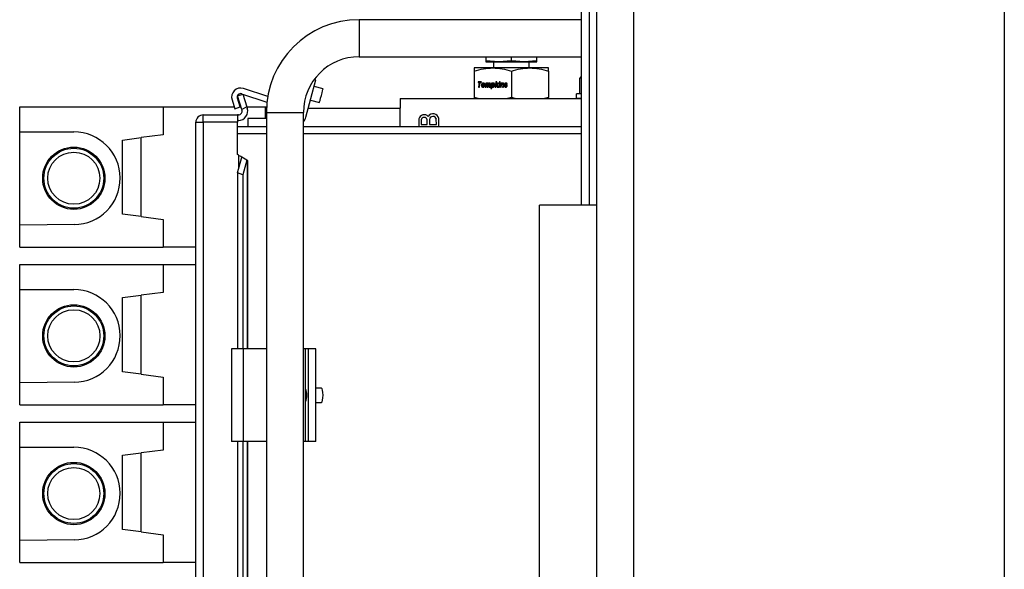
# Model space of a CAD drawing. Units: inches. Extents: x 0 to 2688, y 0 to 1683.
# Drawn here: x 570 to 583, y 228 to 236 of the extents above; entities that cross this region are included whole.
import ezdxf

# ---------------------------------------------------------------- set-up
doc = ezdxf.new("R2010")
doc.units = ezdxf.units.IN
doc.header["$LTSCALE"] = 96
doc.header["$MEASUREMENT"] = 0

# ---------------------------------------------------------------- blocks, each defined once
blk = doc.blocks.new('20K-01')
for p, q in [((-843.893, 252.928), (-843.893, 188.553)), ((-848.893, 232.427), (-848.893, 188.553)), ((-849.393, 230.595), (-849.393, 188.553)), ((-849.49, 222.773), (-849.49, 215.773)), ((-849.594, 215.773), (-849.594, 222.648)), ((-849.594, 218.273), (-852.594, 218.273)), ((-852.594, 218.273), (-852.594, 218.023)), ((-852.594, 218.023), (-852.594, 217.773)), ((-852.594, 217.773), (-849.594, 217.773)), ((-850.883, 217.773), (-850.883, 217.72)), ((-850.54, 217.72), (-850.54, 217.773)), ((-850.196, 217.72), (-850.196, 217.773)), ((-850.79, 217.623), (-851.04, 217.623)), ((-850.711, 217.706), (-850.883, 217.72)), ((-850.883, 217.72), (-850.883, 217.706)), ((-850.883, 217.706), (-850.711, 217.706)), ((-850.29, 217.623), (-850.79, 217.623)), ((-850.78, 217.706), (-850.78, 217.623)), ((-850.54, 217.72), (-850.711, 217.706)), ((-850.711, 217.706), (-850.368, 217.706)), ((-850.368, 217.706), (-850.54, 217.72)), ((-850.196, 217.72), (-850.368, 217.706)), ((-850.368, 217.706), (-850.196, 217.706)), ((-850.299, 217.623), (-850.299, 217.706)), ((-850.04, 217.623), (-850.29, 217.623)), ((-850.196, 217.706), (-850.196, 217.72)), ((-851.04, 217.579), (-851.04, 217.224)), ((-850.54, 217.579), (-850.54, 217.224)), ((-850.04, 217.579), (-850.04, 217.224)), ((-849.616, 217.485), (-849.594, 217.49)), ((-849.616, 217.273), (-849.616, 217.485)), ((-849.594, 217.508), (-849.6, 217.508)), ((-853.826, 217.237), (-854.153, 217.345)), ((-853.31, 216.957), (-853.175, 217.463)), ((-853.078, 217.341), (-853.199, 217.374)), ((-853.175, 217.463), (-853.197, 217.469)), ((-850.987, 217.437), (-850.989, 217.425)), ((-850.989, 217.425), (-850.973, 217.425)), ((-850.986, 217.437), (-850.988, 217.425)), ((-850.943, 217.437), (-850.987, 217.437)), ((-850.973, 217.425), (-850.982, 217.365)), ((-850.982, 217.365), (-850.969, 217.365)), ((-850.972, 217.425), (-850.981, 217.365)), ((-850.973, 217.425), (-850.972, 217.425)), ((-850.969, 217.365), (-850.96, 217.425)), ((-850.96, 217.425), (-850.945, 217.425)), ((-850.945, 217.425), (-850.943, 217.437)), ((-850.943, 217.387), (-850.944, 217.387)), ((-850.938, 217.37), (-850.937, 217.37)), ((-850.937, 217.41), (-850.936, 217.41)), ((-850.922, 217.375), (-850.921, 217.375)), ((-850.918, 217.408), (-850.917, 217.408)), ((-850.913, 217.381), (-850.912, 217.381)), ((-850.911, 217.405), (-850.91, 217.405)), ((-850.909, 217.396), (-850.908, 217.396)), ((-850.884, 217.418), (-850.892, 217.365)), ((-850.892, 217.365), (-850.88, 217.365)), ((-850.883, 217.418), (-850.891, 217.365)), ((-850.873, 217.418), (-850.884, 217.418)), ((-850.88, 217.365), (-850.875, 217.393)), ((-850.874, 217.409), (-850.873, 217.418)), ((-850.874, 217.409), (-850.873, 217.409)), ((-850.861, 217.396), (-850.866, 217.365)), ((-850.866, 217.365), (-850.853, 217.365)), ((-850.865, 217.407), (-850.864, 217.407)), ((-850.86, 217.396), (-850.865, 217.365)), ((-850.861, 217.396), (-850.86, 217.396)), ((-850.86, 217.402), (-850.859, 217.402)), ((-850.853, 217.365), (-850.85, 217.39)), ((-850.848, 217.409), (-850.847, 217.409)), ((-850.841, 217.417), (-850.84, 217.417)), ((-850.834, 217.396), (-850.839, 217.365)), ((-850.839, 217.365), (-850.827, 217.365)), ((-850.838, 217.407), (-850.837, 217.407)), ((-850.833, 217.396), (-850.838, 217.365)), ((-850.834, 217.402), (-850.833, 217.402)), ((-850.834, 217.396), (-850.833, 217.396)), ((-850.827, 217.365), (-850.822, 217.397)), ((-850.806, 217.418), (-850.817, 217.345)), ((-850.817, 217.345), (-850.805, 217.345)), ((-850.805, 217.418), (-850.816, 217.345)), ((-850.795, 217.418), (-850.806, 217.418)), ((-850.805, 217.345), (-850.8, 217.374)), ((-850.8, 217.374), (-850.799, 217.374)), ((-850.796, 217.41), (-850.795, 217.418)), ((-850.796, 217.41), (-850.795, 217.41)), ((-850.79, 217.376), (-850.789, 217.376)), ((-850.789, 217.418), (-850.788, 217.418)), ((-850.786, 217.407), (-850.785, 217.407)), ((-850.781, 217.381), (-850.78, 217.381)), ((-850.777, 217.395), (-850.776, 217.395)), ((-850.749, 217.437), (-850.76, 217.365)), ((-850.76, 217.365), (-850.748, 217.365)), ((-850.748, 217.437), (-850.759, 217.365)), ((-850.737, 217.437), (-850.749, 217.437)), ((-850.748, 217.365), (-850.745, 217.381)), ((-850.745, 217.381), (-850.739, 217.389)), ((-850.744, 217.397), (-850.737, 217.437)), ((-850.726, 217.418), (-850.744, 217.397)), ((-850.744, 217.397), (-850.743, 217.397)), ((-850.725, 217.418), (-850.743, 217.397)), ((-850.739, 217.389), (-850.733, 217.365)), ((-850.739, 217.389), (-850.738, 217.389)), ((-850.738, 217.389), (-850.732, 217.365)), ((-850.733, 217.365), (-850.72, 217.365)), ((-850.73, 217.397), (-850.712, 217.418)), ((-850.72, 217.365), (-850.73, 217.397)), ((-850.712, 217.418), (-850.726, 217.418)), ((-850.704, 217.418), (-850.712, 217.365)), ((-850.712, 217.365), (-850.7, 217.365)), ((-850.703, 217.418), (-850.711, 217.365)), ((-850.692, 217.418), (-850.704, 217.418)), ((-850.701, 217.437), (-850.703, 217.425)), ((-850.703, 217.425), (-850.691, 217.425)), ((-850.7, 217.437), (-850.702, 217.425)), ((-850.689, 217.437), (-850.701, 217.437)), ((-850.7, 217.365), (-850.692, 217.418)), ((-850.691, 217.425), (-850.689, 217.437)), ((-850.68, 217.418), (-850.688, 217.365)), ((-850.688, 217.365), (-850.676, 217.365)), ((-850.679, 217.418), (-850.687, 217.365)), ((-850.669, 217.418), (-850.68, 217.418)), ((-850.676, 217.365), (-850.673, 217.386)), ((-850.671, 217.408), (-850.669, 217.418)), ((-850.671, 217.408), (-850.67, 217.408)), ((-850.66, 217.407), (-850.659, 217.407)), ((-850.655, 217.392), (-850.659, 217.365)), ((-850.659, 217.365), (-850.647, 217.365)), ((-850.654, 217.392), (-850.658, 217.365)), ((-850.655, 217.392), (-850.654, 217.392)), ((-850.654, 217.401), (-850.653, 217.401)), ((-850.647, 217.365), (-850.642, 217.395)), ((-850.623, 217.383), (-850.635, 217.383)), ((-850.632, 217.403), (-850.631, 217.403)), ((-850.63, 217.369), (-850.629, 217.369)), ((-850.628, 217.393), (-850.627, 217.393)), ((-850.627, 217.415), (-850.626, 217.415)), ((-850.622, 217.389), (-850.613, 217.385)), ((-850.622, 217.389), (-850.621, 217.389)), ((-850.621, 217.389), (-850.612, 217.385)), ((-850.608, 217.396), (-850.616, 217.399)), ((-850.616, 217.375), (-850.615, 217.375)), ((-850.614, 217.408), (-850.613, 217.408)), ((-850.613, 217.385), (-850.612, 217.385)), ((-850.611, 217.383), (-850.61, 217.383)), ((-850.611, 217.376), (-850.61, 217.376)), ((-850.61, 217.407), (-850.609, 217.407)), ((-850.609, 217.38), (-850.608, 217.38)), ((-850.607, 217.401), (-850.595, 217.401)), ((-854.235, 217.246), (-854.163, 217.269)), ((-854.174, 217.063), (-854.235, 217.246)), ((-854.196, 217.097), (-854.235, 217.215)), ((-854.177, 217.274), (-853.836, 217.161)), ((-854.163, 217.269), (-854.106, 217.096)), ((-852.04, 217.21), (-852.04, 217.081)), ((-852.04, 217.21), (-849.594, 217.21)), ((-850.988, 217.21), (-851.04, 217.224)), ((-851.04, 217.224), (-851.04, 217.21)), ((-850.54, 217.224), (-850.591, 217.21)), ((-850.488, 217.21), (-850.54, 217.224)), ((-850.04, 217.224), (-850.091, 217.21)), ((-850.04, 217.21), (-850.04, 217.224)), ((-849.594, 217.273), (-849.66, 217.273)), ((-849.66, 217.21), (-849.66, 217.273)), ((-849.594, 217.21), (-849.66, 217.21)), ((-857.17, 216.761), (-857.17, 217.096)), ((-857.17, 217.096), (-855.233, 217.096)), ((-855.233, 217.096), (-855.233, 216.721)), ((-855.233, 217.096), (-854.275, 217.096)), ((-854.306, 217.192), (-854.267, 217.073)), ((-854.267, 217.073), (-854.196, 217.097)), ((-854.198, 217.096), (-854.185, 217.096)), ((-854.106, 217.096), (-854.174, 217.063)), ((-854.106, 217.096), (-854.101, 217.079)), ((-854.106, 217.096), (-853.86, 217.096)), ((-853.86, 217.096), (-853.86, 216.94)), ((-853.86, 217.096), (-853.842, 217.096)), ((-853.277, 217.081), (-852.04, 217.081)), ((-853.248, 217.19), (-853.127, 217.158)), ((-852.04, 216.835), (-852.04, 217.081)), ((-854.695, 216.89), (-854.695, 216.99)), ((-854.695, 216.99), (-854.235, 216.99)), ((-854.235, 216.99), (-854.235, 216.89)), ((-854.22, 216.99), (-854.235, 216.99)), ((-854.172, 217.056), (-854.174, 217.063)), ((-853.844, 217.023), (-853.844, 202.523)), ((-853.844, 217.023), (-853.594, 217.023)), ((-853.594, 217.023), (-853.344, 217.023)), ((-853.344, 202.523), (-853.344, 217.023)), ((-854.795, 202.78), (-854.795, 216.89)), ((-854.795, 216.89), (-854.695, 216.89)), ((-854.695, 216.89), (-854.695, 202.78)), ((-854.235, 216.89), (-854.695, 216.89)), ((-854.22, 216.915), (-854.235, 216.915)), ((-854.235, 216.455), (-854.235, 216.89)), ((-854.235, 216.835), (-853.844, 216.835)), ((-853.844, 216.94), (-854.095, 216.94)), ((-854.095, 216.94), (-854.095, 216.835)), ((-853.344, 216.835), (-849.594, 216.835)), ((-851.788, 216.935), (-851.788, 216.835)), ((-851.756, 216.921), (-851.756, 216.858)), ((-851.756, 216.858), (-851.676, 216.858)), ((-851.676, 216.858), (-851.676, 216.925)), ((-851.643, 216.929), (-851.644, 216.858)), ((-851.644, 216.858), (-851.551, 216.858)), ((-851.551, 216.858), (-851.552, 216.933)), ((-851.52, 216.835), (-851.52, 216.942)), ((-857.17, 216.761), (-856.44, 216.761)), ((-857.17, 215.504), (-857.17, 216.761)), ((-855.783, 216.651), (-855.533, 216.683)), ((-855.233, 216.721), (-855.533, 216.683)), ((-855.533, 215.619), (-855.533, 216.683)), ((-853.844, 216.735), (-854.235, 216.735)), ((-849.594, 216.735), (-853.344, 216.735)), ((-855.783, 215.651), (-855.783, 216.651)), ((-854.22, 216.447), (-854.235, 216.455)), ((-854.235, 216.208), (-854.174, 216.42)), ((-854.22, 216.447), (-854.22, 216.261)), ((-854.106, 216.381), (-854.174, 216.42)), ((-854.106, 216.381), (-854.163, 216.181)), ((-854.106, 216.381), (-854.101, 216.378)), ((-854.101, 216.378), (-854.101, 213.835)), ((-854.095, 213.835), (-854.095, 216.374)), ((-854.235, 216.208), (-854.235, 213.835)), ((-854.163, 216.181), (-854.235, 216.208)), ((-854.163, 216.181), (-854.163, 213.835)), ((-850.16, 210.672), (-850.16, 215.773)), ((-849.393, 215.773), (-850.16, 215.773)), ((-855.533, 215.619), (-855.783, 215.651)), ((-855.533, 215.619), (-855.233, 215.581)), ((-856.433, 215.511), (-857.17, 215.504)), ((-857.17, 215.206), (-857.17, 215.504)), ((-855.233, 215.581), (-855.233, 215.206)), ((-857.17, 215.206), (-855.233, 215.206)), ((-854.795, 215.206), (-855.233, 215.206)), ((-857.17, 214.636), (-857.17, 214.971)), ((-857.17, 214.971), (-855.233, 214.971)), ((-855.233, 214.971), (-855.233, 214.596)), ((-855.233, 214.971), (-854.795, 214.971)), ((-857.17, 214.636), (-856.44, 214.636)), ((-857.17, 213.379), (-857.17, 214.636)), ((-855.783, 214.526), (-855.533, 214.558)), ((-855.233, 214.596), (-855.533, 214.558)), ((-855.533, 213.494), (-855.533, 214.558)), ((-855.783, 213.526), (-855.783, 214.526)), ((-854.312, 213.835), (-854.312, 212.585)), ((-854.153, 213.835), (-854.312, 213.835)), ((-854.153, 212.585), (-854.153, 213.835)), ((-853.844, 213.835), (-854.153, 213.835)), ((-853.315, 213.835), (-853.344, 213.835)), ((-853.276, 213.835), (-853.315, 213.835)), ((-853.315, 212.585), (-853.315, 213.835)), ((-853.276, 212.585), (-853.276, 213.835)), ((-853.175, 213.835), (-853.276, 213.835)), ((-853.175, 212.585), (-853.175, 213.835)), ((-855.533, 213.494), (-855.783, 213.526)), ((-855.533, 213.494), (-855.233, 213.456)), ((-856.433, 213.386), (-857.17, 213.379)), ((-857.17, 213.081), (-857.17, 213.379)), ((-855.233, 213.456), (-855.233, 213.081)), ((-853.102, 213.305), (-853.175, 213.305)), ((-853.175, 213.115), (-853.102, 213.115)), ((-857.17, 213.081), (-855.233, 213.081)), ((-854.795, 213.081), (-855.233, 213.081)), ((-857.17, 212.511), (-857.17, 212.846)), ((-857.17, 212.846), (-855.233, 212.846)), ((-855.233, 212.846), (-855.233, 212.471)), ((-855.233, 212.846), (-854.795, 212.846)), ((-854.153, 212.585), (-854.312, 212.585)), ((-854.235, 212.585), (-854.235, 207.085)), ((-854.163, 212.585), (-854.163, 207.085)), ((-853.844, 212.585), (-854.153, 212.585)), ((-854.101, 212.585), (-854.101, 207.085)), ((-854.095, 207.085), (-854.095, 212.585)), ((-853.315, 212.585), (-853.344, 212.585)), ((-853.276, 212.585), (-853.315, 212.585)), ((-853.175, 212.585), (-853.276, 212.585)), ((-857.17, 212.511), (-856.44, 212.511)), ((-857.17, 211.254), (-857.17, 212.511)), ((-855.783, 212.401), (-855.533, 212.433)), ((-855.233, 212.471), (-855.533, 212.433)), ((-855.533, 211.369), (-855.533, 212.433)), ((-855.783, 211.401), (-855.783, 212.401)), ((-855.533, 211.369), (-855.783, 211.401)), ((-855.533, 211.369), (-855.233, 211.331)), ((-856.433, 211.261), (-857.17, 211.254)), ((-857.17, 210.956), (-857.17, 211.254)), ((-855.233, 211.331), (-855.233, 210.956)), ((-857.17, 210.956), (-855.233, 210.956)), ((-854.795, 210.956), (-855.233, 210.956))]:
    blk.add_line(p, q)
at = {"flags": 128}
for points in [[(-853.127, 217.158), (-853.125, 217.165), (-853.12, 217.185), (-853.112, 217.214), (-853.102, 217.25), (-853.093, 217.285), (-853.085, 217.314), (-853.08, 217.334), (-853.078, 217.341), (-853.078, 217.341)], [(-854.101, 216.378), (-854.096, 216.375), (-854.095, 216.374)], [(-853.102, 213.115), (-853.093, 213.122), (-853.085, 213.143), (-853.08, 213.174), (-853.078, 213.21), (-853.08, 213.247), (-853.085, 213.277), (-853.093, 213.298), (-853.102, 213.305), (-853.102, 213.305)]]:
    blk.add_lwpolyline(points, dxfattribs=at)
for centre, radius in [((-856.44, 216.136), 0.42), ((-856.44, 216.136), 0.404), ((-856.44, 216.136), 0.351), ((-856.44, 214.011), 0.42), ((-856.44, 214.011), 0.404), ((-856.44, 214.011), 0.352), ((-856.44, 211.886), 0.42), ((-856.44, 211.886), 0.404), ((-856.44, 211.886), 0.351)]:
    blk.add_circle(centre, radius)
for centre, radius, start, end in [((-852.594, 217.023), 1.25, 90, 180), ((-852.594, 217.023), 0.75, 90, 180), ((-854.191, 217.23), 0.121, 71.7592, 198.2088), ((-854.191, 217.23), 0.0462, 71.7592, 198.2088), ((-854.22, 217.04), 0.125, 270, 18.2088), ((-854.695, 216.89), 0.1, 90, 180), ((-854.22, 217.04), 0.05, 270, 18.2088), ((-853.469, 217), 0.165, 319.3755, 345), ((-851.715, 216.917), 0.075, 44.615, 166.0663), ((-851.715, 216.914), 0.0413, 14.7888, 169.9018), ((-851.597, 216.925), 0.079, 12.3791, 145.7966), ((-851.597, 216.922), 0.0467, 13.2167, 171.5838), ((-856.44, 216.136), 0.625, 270.5557, 90), ((-869.966, 189.118), 31.54, 59.9548, 60.0497), ((-856.44, 214.011), 0.625, 270.5557, 90), ((-853.501, 213.221), 0.202, 356.8384, 22.4347), ((-853.501, 213.199), 0.202, 337.5653, 3.1616), ((-856.44, 211.886), 0.625, 270.5557, 90)]:
    blk.add_arc(centre, radius, start, end)
for points, knots in [([(-851.04, 217.579), (-850.999, 217.591), (-850.917, 217.616), (-850.832, 217.621), (-850.79, 217.623)], [0, 0, 0, 0, 0.495434, 1, 1, 1, 1]), ([(-851.04, 217.623), (-851.04, 217.621), (-851.04, 217.616), (-851.04, 217.591), (-851.04, 217.579)], [0, 0, 0, 0, 0.4945093, 1, 1, 1, 1]), ([(-850.79, 217.623), (-850.748, 217.621), (-850.663, 217.616), (-850.581, 217.591), (-850.54, 217.579)], [0, 0, 0, 0, 0.494523, 1, 1, 1, 1]), ([(-850.54, 217.579), (-850.499, 217.591), (-850.417, 217.616), (-850.332, 217.621), (-850.29, 217.623)], [0, 0, 0, 0, 0.495461, 1, 1, 1, 1]), ([(-850.29, 217.623), (-850.248, 217.621), (-850.163, 217.616), (-850.081, 217.591), (-850.04, 217.579)], [0, 0, 0, 0, 0.494509, 1, 1, 1, 1]), ([(-850.04, 217.579), (-850.04, 217.591), (-850.04, 217.616), (-850.04, 217.621), (-850.04, 217.623)], [0, 0, 0, 0, 0.495455, 1, 1, 1, 1]), ([(-849.597, 217.508), (-849.598, 217.508), (-849.604, 217.507), (-849.611, 217.496), (-849.616, 217.485)], [0, 0, 0, 0, 0.070217, 1, 1, 1, 1]), ([(-850.937, 217.41), (-850.938, 217.408), (-850.941, 217.404), (-850.943, 217.395), (-850.944, 217.389), (-850.944, 217.387)], [0, 0, 0, 0, 0.289476, 0.711968, 1, 1, 1, 1]), ([(-850.944, 217.387), (-850.944, 217.385), (-850.943, 217.381), (-850.942, 217.375), (-850.939, 217.371), (-850.938, 217.37)], [0, 0, 0, 0, 0.2794329, 0.6976424, 1, 1, 1, 1]), ([(-850.936, 217.41), (-850.937, 217.408), (-850.94, 217.404), (-850.942, 217.395), (-850.943, 217.389), (-850.943, 217.387)], [0, 0, 0, 0, 0.289628, 0.71199, 1, 1, 1, 1]), ([(-850.943, 217.387), (-850.943, 217.385), (-850.942, 217.381), (-850.941, 217.375), (-850.938, 217.371), (-850.937, 217.37)], [0, 0, 0, 0, 0.2793642, 0.6976751, 1, 1, 1, 1]), ([(-850.938, 217.37), (-850.937, 217.369), (-850.934, 217.366), (-850.928, 217.364), (-850.924, 217.364), (-850.923, 217.364)], [0, 0, 0, 0, 0.297146, 0.69223, 1, 1, 1, 1]), ([(-850.918, 217.419), (-850.92, 217.419), (-850.925, 217.419), (-850.931, 217.416), (-850.935, 217.412), (-850.937, 217.41)], [0, 0, 0, 0, 0.277507, 0.665782, 1, 1, 1, 1]), ([(-850.937, 217.37), (-850.936, 217.369), (-850.933, 217.366), (-850.927, 217.364), (-850.923, 217.364), (-850.922, 217.364)], [0, 0, 0, 0, 0.297277, 0.692123, 1, 1, 1, 1]), ([(-850.917, 217.419), (-850.919, 217.419), (-850.924, 217.419), (-850.93, 217.416), (-850.934, 217.412), (-850.936, 217.41)], [0, 0, 0, 0, 0.27759, 0.665951, 1, 1, 1, 1]), ([(-850.928, 217.402), (-850.929, 217.4), (-850.93, 217.398), (-850.931, 217.392), (-850.931, 217.388), (-850.932, 217.386)], [0, 0, 0, 0, 0.2824, 0.5639758, 1, 1, 1, 1]), ([(-850.932, 217.386), (-850.932, 217.385), (-850.931, 217.383), (-850.931, 217.38), (-850.929, 217.378), (-850.929, 217.377)], [0, 0, 0, 0, 0.280049, 0.693571, 1, 1, 1, 1]), ([(-850.929, 217.377), (-850.928, 217.377), (-850.927, 217.376), (-850.925, 217.375), (-850.923, 217.375), (-850.922, 217.375)], [0, 0, 0, 0, 0.268888, 0.691364, 1, 1, 1, 1]), ([(-850.918, 217.408), (-850.919, 217.408), (-850.922, 217.408), (-850.926, 217.406), (-850.927, 217.403), (-850.928, 217.402)], [0, 0, 0, 0, 0.319142, 0.639914, 1, 1, 1, 1]), ([(-850.923, 217.364), (-850.921, 217.364), (-850.916, 217.364), (-850.909, 217.367), (-850.906, 217.371), (-850.904, 217.373)], [0, 0, 0, 0, 0.262667, 0.63652, 1, 1, 1, 1]), ([(-850.922, 217.375), (-850.921, 217.375), (-850.919, 217.375), (-850.915, 217.377), (-850.914, 217.38), (-850.913, 217.381)], [0, 0, 0, 0, 0.295056, 0.591286, 1, 1, 1, 1]), ([(-850.912, 217.381), (-850.913, 217.38), (-850.914, 217.377), (-850.918, 217.375), (-850.92, 217.375), (-850.921, 217.375)], [0, 0, 0, 0, 0.4460574, 0.7352856, 1, 1, 1, 1]), ([(-850.903, 217.413), (-850.904, 217.414), (-850.907, 217.417), (-850.912, 217.419), (-850.916, 217.419), (-850.918, 217.419)], [0, 0, 0, 0, 0.2873571, 0.7033551, 1, 1, 1, 1]), ([(-850.911, 217.405), (-850.912, 217.406), (-850.913, 217.407), (-850.915, 217.408), (-850.917, 217.408), (-850.918, 217.408)], [0, 0, 0, 0, 0.27701, 0.651285, 1, 1, 1, 1]), ([(-850.917, 217.408), (-850.916, 217.408), (-850.915, 217.408), (-850.912, 217.407), (-850.911, 217.406), (-850.91, 217.405)], [0, 0, 0, 0, 0.276563, 0.672021, 1, 1, 1, 1]), ([(-850.913, 217.381), (-850.912, 217.383), (-850.911, 217.385), (-850.909, 217.39), (-850.909, 217.394), (-850.909, 217.396)], [0, 0, 0, 0, 0.262451, 0.524607, 1, 1, 1, 1]), ([(-850.908, 217.396), (-850.908, 217.395), (-850.908, 217.392), (-850.909, 217.387), (-850.911, 217.384), (-850.912, 217.381)], [0, 0, 0, 0, 0.262712, 0.52485, 1, 1, 1, 1]), ([(-850.909, 217.396), (-850.909, 217.397), (-850.909, 217.4), (-850.91, 217.403), (-850.911, 217.405), (-850.911, 217.405)], [0, 0, 0, 0, 0.2993499, 0.7615754, 1, 1, 1, 1]), ([(-850.91, 217.405), (-850.91, 217.404), (-850.909, 217.403), (-850.908, 217.399), (-850.908, 217.397), (-850.908, 217.396)], [0, 0, 0, 0, 0.3013817, 0.7254928, 1, 1, 1, 1]), ([(-850.904, 217.373), (-850.903, 217.375), (-850.9, 217.38), (-850.897, 217.388), (-850.897, 217.394), (-850.897, 217.396)], [0, 0, 0, 0, 0.273568, 0.718197, 1, 1, 1, 1]), ([(-850.897, 217.396), (-850.897, 217.398), (-850.897, 217.402), (-850.899, 217.408), (-850.902, 217.412), (-850.903, 217.413)], [0, 0, 0, 0, 0.281733, 0.682414, 1, 1, 1, 1]), ([(-850.875, 217.393), (-850.875, 217.394), (-850.875, 217.395), (-850.874, 217.398), (-850.873, 217.4), (-850.873, 217.401)], [0, 0, 0, 0, 0.269014, 0.537304, 1, 1, 1, 1]), ([(-850.86, 217.419), (-850.861, 217.419), (-850.864, 217.419), (-850.868, 217.416), (-850.872, 217.413), (-850.873, 217.41), (-850.874, 217.409)], [0, 0, 0, 0, 0.231188, 0.462802, 0.831331, 1, 1, 1, 1]), ([(-850.859, 217.419), (-850.86, 217.419), (-850.863, 217.419), (-850.867, 217.416), (-850.871, 217.413), (-850.872, 217.41), (-850.873, 217.409)], [0, 0, 0, 0, 0.231559, 0.462807, 0.831337, 1, 1, 1, 1]), ([(-850.873, 217.401), (-850.873, 217.402), (-850.872, 217.403), (-850.871, 217.404), (-850.87, 217.405), (-850.869, 217.405)], [0, 0, 0, 0, 0.268762, 0.535248, 1, 1, 1, 1]), ([(-850.869, 217.405), (-850.869, 217.406), (-850.868, 217.406), (-850.867, 217.407), (-850.866, 217.407), (-850.865, 217.407)], [0, 0, 0, 0, 0.2721078, 0.5464543, 1, 1, 1, 1]), ([(-850.865, 217.407), (-850.864, 217.407), (-850.863, 217.407), (-850.862, 217.406), (-850.861, 217.405), (-850.86, 217.404), (-850.86, 217.403), (-850.86, 217.402)], [0, 0, 0, 0, 0.290831, 0.458106, 0.626572, 0.776721, 1, 1, 1, 1]), ([(-850.864, 217.407), (-850.863, 217.407), (-850.862, 217.407), (-850.861, 217.406), (-850.86, 217.405), (-850.859, 217.404), (-850.859, 217.403), (-850.859, 217.402)], [0, 0, 0, 0, 0.290995, 0.45747, 0.626011, 0.776626, 1, 1, 1, 1]), ([(-850.86, 217.402), (-850.86, 217.402), (-850.86, 217.4), (-850.861, 217.398), (-850.861, 217.397), (-850.861, 217.396)], [0, 0, 0, 0, 0.338084, 0.668171, 1, 1, 1, 1]), ([(-850.848, 217.409), (-850.849, 217.411), (-850.85, 217.414), (-850.853, 217.418), (-850.856, 217.419), (-850.859, 217.419), (-850.86, 217.419)], [0, 0, 0, 0, 0.340986, 0.57431, 0.808319, 1, 1, 1, 1]), ([(-850.859, 217.402), (-850.859, 217.402), (-850.859, 217.4), (-850.86, 217.398), (-850.86, 217.397), (-850.86, 217.396)], [0, 0, 0, 0, 0.338026, 0.668227, 1, 1, 1, 1]), ([(-850.85, 217.39), (-850.849, 217.391), (-850.849, 217.394), (-850.848, 217.397), (-850.847, 217.4), (-850.846, 217.401)], [0, 0, 0, 0, 0.30865, 0.651568, 1, 1, 1, 1]), ([(-850.841, 217.417), (-850.842, 217.416), (-850.844, 217.415), (-850.846, 217.413), (-850.847, 217.41), (-850.848, 217.409)], [0, 0, 0, 0, 0.274333, 0.547273, 1, 1, 1, 1]), ([(-850.84, 217.417), (-850.841, 217.416), (-850.843, 217.415), (-850.845, 217.413), (-850.846, 217.41), (-850.847, 217.409)], [0, 0, 0, 0, 0.273734, 0.547241, 1, 1, 1, 1]), ([(-850.846, 217.401), (-850.846, 217.402), (-850.846, 217.403), (-850.845, 217.404), (-850.844, 217.405), (-850.844, 217.405)], [0, 0, 0, 0, 0.272955, 0.546096, 1, 1, 1, 1]), ([(-850.844, 217.405), (-850.843, 217.405), (-850.842, 217.406), (-850.841, 217.407), (-850.839, 217.407), (-850.838, 217.407)], [0, 0, 0, 0, 0.260839, 0.506466, 1, 1, 1, 1]), ([(-850.834, 217.419), (-850.835, 217.419), (-850.836, 217.419), (-850.839, 217.418), (-850.84, 217.417), (-850.841, 217.417)], [0, 0, 0, 0, 0.2784376, 0.5574921, 1, 1, 1, 1]), ([(-850.833, 217.419), (-850.834, 217.419), (-850.835, 217.419), (-850.838, 217.418), (-850.839, 217.417), (-850.84, 217.417)], [0, 0, 0, 0, 0.27912, 0.557058, 1, 1, 1, 1]), ([(-850.838, 217.407), (-850.838, 217.407), (-850.836, 217.407), (-850.835, 217.406), (-850.834, 217.405), (-850.834, 217.403), (-850.834, 217.402), (-850.834, 217.402)], [0, 0, 0, 0, 0.294273, 0.453028, 0.612154, 0.80571, 1, 1, 1, 1]), ([(-850.837, 217.407), (-850.837, 217.407), (-850.835, 217.407), (-850.834, 217.406), (-850.833, 217.405), (-850.833, 217.403), (-850.833, 217.402), (-850.833, 217.402)], [0, 0, 0, 0, 0.295094, 0.453771, 0.612275, 0.80577, 1, 1, 1, 1]), ([(-850.825, 217.416), (-850.826, 217.416), (-850.827, 217.417), (-850.83, 217.419), (-850.832, 217.419), (-850.834, 217.419)], [0, 0, 0, 0, 0.270908, 0.514052, 1, 1, 1, 1]), ([(-850.834, 217.402), (-850.834, 217.401), (-850.834, 217.4), (-850.834, 217.398), (-850.834, 217.397), (-850.834, 217.396)], [0, 0, 0, 0, 0.293026, 0.585667, 1, 1, 1, 1]), ([(-850.833, 217.402), (-850.833, 217.401), (-850.833, 217.4), (-850.833, 217.398), (-850.833, 217.397), (-850.833, 217.396)], [0, 0, 0, 0, 0.293073, 0.585608, 1, 1, 1, 1]), ([(-850.821, 217.405), (-850.821, 217.407), (-850.822, 217.41), (-850.823, 217.414), (-850.825, 217.415), (-850.825, 217.416)], [0, 0, 0, 0, 0.523449, 0.75429, 1, 1, 1, 1]), ([(-850.822, 217.397), (-850.822, 217.398), (-850.822, 217.399), (-850.821, 217.402), (-850.821, 217.404), (-850.821, 217.405)], [0, 0, 0, 0, 0.262197, 0.525558, 1, 1, 1, 1]), ([(-850.8, 217.374), (-850.8, 217.372), (-850.798, 217.368), (-850.794, 217.365), (-850.79, 217.364), (-850.788, 217.364), (-850.787, 217.364)], [0, 0, 0, 0, 0.353953, 0.593733, 0.832726, 1, 1, 1, 1]), ([(-850.799, 217.374), (-850.799, 217.372), (-850.797, 217.368), (-850.793, 217.365), (-850.789, 217.364), (-850.787, 217.364), (-850.786, 217.364)], [0, 0, 0, 0, 0.353819, 0.593491, 0.832402, 1, 1, 1, 1]), ([(-850.794, 217.403), (-850.795, 217.402), (-850.797, 217.398), (-850.798, 217.393), (-850.798, 217.389), (-850.798, 217.388)], [0, 0, 0, 0, 0.280971, 0.745903, 1, 1, 1, 1]), ([(-850.798, 217.388), (-850.798, 217.388), (-850.798, 217.386), (-850.798, 217.384), (-850.798, 217.383), (-850.798, 217.382)], [0, 0, 0, 0, 0.29024, 0.579672, 1, 1, 1, 1]), ([(-850.798, 217.382), (-850.797, 217.381), (-850.796, 217.379), (-850.794, 217.377), (-850.792, 217.376), (-850.79, 217.376), (-850.79, 217.376)], [0, 0, 0, 0, 0.283714, 0.518548, 0.753316, 1, 1, 1, 1]), ([(-850.789, 217.418), (-850.79, 217.417), (-850.792, 217.416), (-850.794, 217.413), (-850.795, 217.411), (-850.796, 217.41)], [0, 0, 0, 0, 0.334519, 0.665063, 1, 1, 1, 1]), ([(-850.788, 217.418), (-850.789, 217.417), (-850.791, 217.416), (-850.793, 217.413), (-850.794, 217.411), (-850.795, 217.41)], [0, 0, 0, 0, 0.335056, 0.665572, 1, 1, 1, 1]), ([(-850.786, 217.407), (-850.787, 217.407), (-850.789, 217.407), (-850.792, 217.406), (-850.794, 217.404), (-850.794, 217.403), (-850.794, 217.403)], [0, 0, 0, 0, 0.250021, 0.603632, 0.95161, 1, 1, 1, 1]), ([(-850.79, 217.376), (-850.788, 217.376), (-850.786, 217.376), (-850.783, 217.378), (-850.782, 217.38), (-850.781, 217.381)], [0, 0, 0, 0, 0.322355, 0.645921, 1, 1, 1, 1]), ([(-850.782, 217.419), (-850.782, 217.419), (-850.784, 217.419), (-850.786, 217.419), (-850.788, 217.418), (-850.789, 217.418)], [0, 0, 0, 0, 0.2588754, 0.5180248, 1, 1, 1, 1]), ([(-850.78, 217.381), (-850.781, 217.38), (-850.782, 217.378), (-850.785, 217.376), (-850.788, 217.376), (-850.789, 217.376)], [0, 0, 0, 0, 0.388862, 0.701137, 1, 1, 1, 1]), ([(-850.781, 217.419), (-850.781, 217.419), (-850.783, 217.419), (-850.785, 217.419), (-850.787, 217.418), (-850.788, 217.418)], [0, 0, 0, 0, 0.2591233, 0.5175633, 1, 1, 1, 1]), ([(-850.787, 217.364), (-850.785, 217.364), (-850.782, 217.364), (-850.776, 217.367), (-850.773, 217.371), (-850.772, 217.373)], [0, 0, 0, 0, 0.252895, 0.583954, 1, 1, 1, 1]), ([(-850.777, 217.395), (-850.777, 217.397), (-850.777, 217.4), (-850.779, 217.403), (-850.781, 217.406), (-850.783, 217.407), (-850.785, 217.407), (-850.786, 217.407)], [0, 0, 0, 0, 0.3034773, 0.472705, 0.6438979, 0.7917185, 1, 1, 1, 1]), ([(-850.785, 217.407), (-850.784, 217.407), (-850.782, 217.407), (-850.78, 217.405), (-850.778, 217.403), (-850.776, 217.4), (-850.776, 217.397), (-850.776, 217.395)], [0, 0, 0, 0, 0.2243395, 0.3779536, 0.5321076, 0.7214672, 1, 1, 1, 1]), ([(-850.77, 217.413), (-850.771, 217.414), (-850.773, 217.417), (-850.777, 217.419), (-850.78, 217.419), (-850.782, 217.419)], [0, 0, 0, 0, 0.274787, 0.63573, 1, 1, 1, 1]), ([(-850.781, 217.381), (-850.78, 217.383), (-850.779, 217.385), (-850.778, 217.389), (-850.777, 217.393), (-850.777, 217.395)], [0, 0, 0, 0, 0.279589, 0.536397, 1, 1, 1, 1]), ([(-850.776, 217.395), (-850.776, 217.394), (-850.776, 217.391), (-850.777, 217.386), (-850.779, 217.383), (-850.78, 217.381)], [0, 0, 0, 0, 0.279777, 0.555274, 1, 1, 1, 1]), ([(-850.772, 217.373), (-850.77, 217.375), (-850.767, 217.38), (-850.765, 217.389), (-850.765, 217.395), (-850.765, 217.397)], [0, 0, 0, 0, 0.292344, 0.761819, 1, 1, 1, 1]), ([(-850.765, 217.397), (-850.765, 217.399), (-850.765, 217.402), (-850.766, 217.407), (-850.768, 217.411), (-850.77, 217.413), (-850.77, 217.413)], [0, 0, 0, 0, 0.307965, 0.55099, 0.940181, 1, 1, 1, 1]), ([(-850.673, 217.386), (-850.673, 217.388), (-850.672, 217.39), (-850.671, 217.395), (-850.67, 217.397), (-850.67, 217.399)], [0, 0, 0, 0, 0.342202, 0.669901, 1, 1, 1, 1]), ([(-850.655, 217.419), (-850.657, 217.419), (-850.661, 217.419), (-850.666, 217.415), (-850.669, 217.411), (-850.67, 217.408), (-850.671, 217.408)], [0, 0, 0, 0, 0.289165, 0.579044, 0.927891, 1, 1, 1, 1]), ([(-850.654, 217.419), (-850.656, 217.419), (-850.66, 217.419), (-850.665, 217.415), (-850.668, 217.411), (-850.669, 217.408), (-850.67, 217.408)], [0, 0, 0, 0, 0.288832, 0.57906, 0.927701, 1, 1, 1, 1]), ([(-850.67, 217.399), (-850.67, 217.399), (-850.669, 217.401), (-850.668, 217.403), (-850.666, 217.404), (-850.666, 217.405)], [0, 0, 0, 0, 0.27259, 0.545823, 1, 1, 1, 1]), ([(-850.666, 217.405), (-850.665, 217.406), (-850.664, 217.406), (-850.662, 217.407), (-850.661, 217.407), (-850.66, 217.407)], [0, 0, 0, 0, 0.262033, 0.525113, 1, 1, 1, 1]), ([(-850.66, 217.407), (-850.659, 217.407), (-850.657, 217.407), (-850.656, 217.406), (-850.655, 217.404), (-850.654, 217.403), (-850.654, 217.402), (-850.654, 217.401)], [0, 0, 0, 0, 0.338111, 0.498423, 0.658718, 0.846925, 1, 1, 1, 1]), ([(-850.659, 217.407), (-850.658, 217.407), (-850.656, 217.407), (-850.655, 217.406), (-850.654, 217.404), (-850.653, 217.403), (-850.653, 217.402), (-850.653, 217.401)], [0, 0, 0, 0, 0.338671, 0.498232, 0.65893, 0.847016, 1, 1, 1, 1]), ([(-850.645, 217.415), (-850.646, 217.416), (-850.648, 217.418), (-850.652, 217.419), (-850.654, 217.419), (-850.655, 217.419)], [0, 0, 0, 0, 0.292149, 0.709709, 1, 1, 1, 1]), ([(-850.654, 217.401), (-850.654, 217.4), (-850.654, 217.398), (-850.655, 217.395), (-850.655, 217.393), (-850.655, 217.392)], [0, 0, 0, 0, 0.353122, 0.676849, 1, 1, 1, 1]), ([(-850.653, 217.401), (-850.653, 217.4), (-850.653, 217.398), (-850.654, 217.395), (-850.654, 217.393), (-850.654, 217.392)], [0, 0, 0, 0, 0.353119, 0.67685, 1, 1, 1, 1]), ([(-850.641, 217.404), (-850.641, 217.406), (-850.642, 217.408), (-850.643, 217.412), (-850.644, 217.414), (-850.645, 217.415)], [0, 0, 0, 0, 0.285039, 0.696504, 1, 1, 1, 1]), ([(-850.642, 217.395), (-850.642, 217.396), (-850.642, 217.398), (-850.642, 217.401), (-850.641, 217.403), (-850.641, 217.404)], [0, 0, 0, 0, 0.304209, 0.608701, 1, 1, 1, 1]), ([(-850.635, 217.383), (-850.635, 217.382), (-850.635, 217.378), (-850.634, 217.373), (-850.631, 217.37), (-850.63, 217.369)], [0, 0, 0, 0, 0.264334, 0.673684, 1, 1, 1, 1]), ([(-850.634, 217.383), (-850.634, 217.382), (-850.634, 217.378), (-850.633, 217.373), (-850.63, 217.37), (-850.629, 217.369)], [0, 0, 0, 0, 0.264402, 0.673645, 1, 1, 1, 1]), ([(-850.627, 217.415), (-850.628, 217.414), (-850.63, 217.412), (-850.631, 217.408), (-850.632, 217.405), (-850.632, 217.403)], [0, 0, 0, 0, 0.269186, 0.647192, 1, 1, 1, 1]), ([(-850.632, 217.403), (-850.632, 217.402), (-850.632, 217.4), (-850.631, 217.396), (-850.629, 217.394), (-850.628, 217.393)], [0, 0, 0, 0, 0.266926, 0.694947, 1, 1, 1, 1]), ([(-850.626, 217.415), (-850.627, 217.414), (-850.629, 217.412), (-850.63, 217.408), (-850.631, 217.405), (-850.631, 217.403)], [0, 0, 0, 0, 0.268791, 0.64715, 1, 1, 1, 1]), ([(-850.631, 217.403), (-850.631, 217.402), (-850.631, 217.4), (-850.63, 217.396), (-850.628, 217.394), (-850.627, 217.393)], [0, 0, 0, 0, 0.266923, 0.694562, 1, 1, 1, 1]), ([(-850.63, 217.369), (-850.629, 217.368), (-850.626, 217.365), (-850.621, 217.364), (-850.618, 217.364), (-850.617, 217.364)], [0, 0, 0, 0, 0.300769, 0.750386, 1, 1, 1, 1]), ([(-850.629, 217.369), (-850.628, 217.368), (-850.625, 217.365), (-850.62, 217.364), (-850.617, 217.364), (-850.616, 217.364)], [0, 0, 0, 0, 0.300778, 0.750872, 1, 1, 1, 1]), ([(-850.628, 217.393), (-850.628, 217.393), (-850.627, 217.392), (-850.625, 217.39), (-850.623, 217.389), (-850.622, 217.389)], [0, 0, 0, 0, 0.268919, 0.537879, 1, 1, 1, 1]), ([(-850.614, 217.419), (-850.615, 217.419), (-850.618, 217.419), (-850.622, 217.418), (-850.625, 217.416), (-850.627, 217.415), (-850.627, 217.415)], [0, 0, 0, 0, 0.30145, 0.546946, 0.949059, 1, 1, 1, 1]), ([(-850.627, 217.393), (-850.627, 217.393), (-850.626, 217.392), (-850.624, 217.39), (-850.622, 217.389), (-850.621, 217.389)], [0, 0, 0, 0, 0.268421, 0.538366, 1, 1, 1, 1]), ([(-850.613, 217.419), (-850.614, 217.419), (-850.617, 217.419), (-850.621, 217.418), (-850.624, 217.416), (-850.626, 217.415), (-850.626, 217.415)], [0, 0, 0, 0, 0.301303, 0.546694, 0.949094, 1, 1, 1, 1]), ([(-850.616, 217.375), (-850.617, 217.375), (-850.619, 217.375), (-850.621, 217.376), (-850.622, 217.378), (-850.623, 217.38), (-850.623, 217.382), (-850.623, 217.383)], [0, 0, 0, 0, 0.239132, 0.402271, 0.566329, 0.777712, 1, 1, 1, 1]), ([(-850.62, 217.404), (-850.62, 217.404), (-850.62, 217.405), (-850.619, 217.406), (-850.619, 217.407), (-850.618, 217.407), (-850.618, 217.407)], [0, 0, 0, 0, 0.232804, 0.538273, 0.84432, 1, 1, 1, 1]), ([(-850.619, 217.401), (-850.619, 217.401), (-850.619, 217.401), (-850.62, 217.403), (-850.62, 217.403), (-850.62, 217.404)], [0, 0, 0, 0, 0.278668, 0.64797, 1, 1, 1, 1]), ([(-850.616, 217.399), (-850.616, 217.399), (-850.617, 217.399), (-850.618, 217.4), (-850.618, 217.4), (-850.619, 217.401)], [0, 0, 0, 0, 0.28607, 0.570751, 1, 1, 1, 1]), ([(-850.618, 217.407), (-850.618, 217.407), (-850.617, 217.408), (-850.616, 217.408), (-850.615, 217.408), (-850.614, 217.408)], [0, 0, 0, 0, 0.286834, 0.538094, 1, 1, 1, 1]), ([(-850.617, 217.364), (-850.615, 217.364), (-850.612, 217.364), (-850.608, 217.365), (-850.605, 217.367), (-850.603, 217.368)], [0, 0, 0, 0, 0.294319, 0.550969, 1, 1, 1, 1]), ([(-850.611, 217.376), (-850.612, 217.376), (-850.613, 217.375), (-850.615, 217.375), (-850.616, 217.375), (-850.616, 217.375)], [0, 0, 0, 0, 0.321378, 0.801873, 1, 1, 1, 1]), ([(-850.61, 217.376), (-850.611, 217.376), (-850.612, 217.375), (-850.614, 217.375), (-850.615, 217.375), (-850.615, 217.375)], [0, 0, 0, 0, 0.321378, 0.801827, 1, 1, 1, 1]), ([(-850.595, 217.401), (-850.595, 217.404), (-850.596, 217.408), (-850.598, 217.413), (-850.602, 217.417), (-850.607, 217.419), (-850.612, 217.419), (-850.614, 217.419)], [0, 0, 0, 0, 0.233856, 0.391462, 0.549089, 0.754509, 1, 1, 1, 1]), ([(-850.614, 217.408), (-850.614, 217.408), (-850.613, 217.408), (-850.612, 217.408), (-850.611, 217.407), (-850.61, 217.407)], [0, 0, 0, 0, 0.268201, 0.535124, 1, 1, 1, 1]), ([(-850.613, 217.408), (-850.613, 217.408), (-850.612, 217.408), (-850.611, 217.408), (-850.61, 217.407), (-850.609, 217.407)], [0, 0, 0, 0, 0.266955, 0.535971, 1, 1, 1, 1]), ([(-850.613, 217.385), (-850.613, 217.385), (-850.612, 217.385), (-850.611, 217.384), (-850.611, 217.384), (-850.611, 217.383)], [0, 0, 0, 0, 0.290888, 0.583681, 1, 1, 1, 1]), ([(-850.612, 217.385), (-850.612, 217.385), (-850.611, 217.385), (-850.61, 217.384), (-850.61, 217.384), (-850.61, 217.383)], [0, 0, 0, 0, 0.290951, 0.581734, 1, 1, 1, 1]), ([(-850.611, 217.383), (-850.61, 217.383), (-850.61, 217.383), (-850.61, 217.381), (-850.61, 217.381), (-850.609, 217.38)], [0, 0, 0, 0, 0.270555, 0.679341, 1, 1, 1, 1]), ([(-850.609, 217.38), (-850.61, 217.38), (-850.61, 217.379), (-850.61, 217.377), (-850.611, 217.377), (-850.611, 217.376)], [0, 0, 0, 0, 0.28066, 0.642047, 1, 1, 1, 1]), ([(-850.61, 217.407), (-850.61, 217.407), (-850.609, 217.406), (-850.608, 217.404), (-850.607, 217.402), (-850.607, 217.401)], [0, 0, 0, 0, 0.25073, 0.680305, 1, 1, 1, 1]), ([(-850.61, 217.383), (-850.609, 217.383), (-850.609, 217.383), (-850.609, 217.381), (-850.609, 217.381), (-850.608, 217.38)], [0, 0, 0, 0, 0.270581, 0.679486, 1, 1, 1, 1]), ([(-850.608, 217.38), (-850.609, 217.38), (-850.609, 217.379), (-850.609, 217.377), (-850.61, 217.377), (-850.61, 217.376)], [0, 0, 0, 0, 0.280617, 0.642996, 1, 1, 1, 1]), ([(-850.609, 217.407), (-850.609, 217.407), (-850.608, 217.406), (-850.607, 217.404), (-850.606, 217.402), (-850.606, 217.401)], [0, 0, 0, 0, 0.2506316, 0.6800576, 1, 1, 1, 1]), ([(-850.601, 217.391), (-850.601, 217.392), (-850.603, 217.393), (-850.605, 217.394), (-850.607, 217.395), (-850.608, 217.396)], [0, 0, 0, 0, 0.3046088, 0.6082079, 1, 1, 1, 1]), ([(-850.603, 217.368), (-850.602, 217.369), (-850.6, 217.371), (-850.598, 217.375), (-850.597, 217.379), (-850.597, 217.381), (-850.597, 217.381)], [0, 0, 0, 0, 0.254349, 0.598842, 0.942774, 1, 1, 1, 1]), ([(-850.597, 217.381), (-850.597, 217.382), (-850.598, 217.385), (-850.599, 217.388), (-850.6, 217.39), (-850.601, 217.391)], [0, 0, 0, 0, 0.273868, 0.693398, 1, 1, 1, 1])]:
    blk.add_open_spline(points, degree=3, knots=knots)

msp = doc.modelspace()

# ---------------------------------------------------------------- block references
msp.add_blockref('20K-01', (1427.143, 17.572))

doc.saveas('drawing.dxf')
